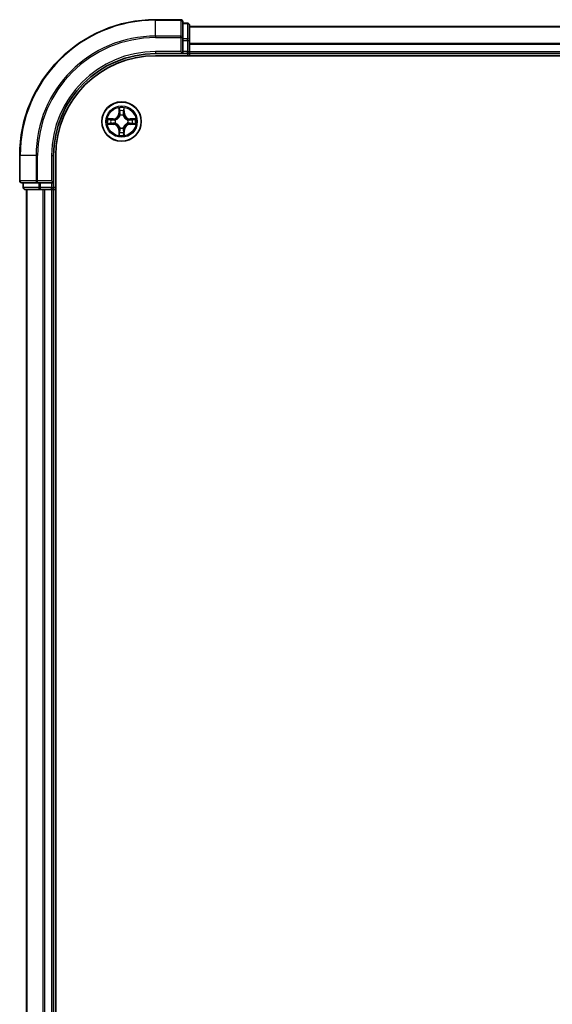
# Model space of a CAD drawing. Units: millimetres. Extents: x 0 to 6772, y 0 to 1264.
# Drawn here: x 1635 to 1714, y 1021 to 1166 of the extents above; entities that cross this region are included whole.
import ezdxf

# ---------------------------------------------------------------- set-up
doc = ezdxf.new("R2010")
doc.units = ezdxf.units.MM
doc.header["$LTSCALE"] = 2.5
doc.layers.add('Visible (ISO)', color=7, linetype='Continuous', lineweight=35)
doc.layers.add('Visible Narrow (ISO)', color=7, linetype='Continuous', lineweight=25)

msp = doc.modelspace()

# ---------------------------------------------------------------- linework, layer by layer
at = {"layer": 'Visible (ISO)'}
for p, q in [((1659.075, 1165.9889), (1655.375, 1165.9889)), ((1659.375, 1163.3484), (1659.375, 1165.6889)), ((1660.075, 1165.4889), (1659.375, 1165.4889)), ((1660.375, 1162.9475), (1660.375, 1165.1889)), ((1660.375, 1164.9889), (1770.375, 1164.9889)), ((1659.375, 1162.9475), (1659.375, 1163.3484)), ((1659.375, 1162.9475), (1659.375, 1161.2889)), ((1660.375, 1161.2889), (1660.375, 1162.9475)), ((1655.375, 1160.9889), (1659.375, 1160.9889)), ((1659.075, 1161.2889), (1659.375, 1160.9889)), ((1659.375, 1160.9889), (1659.375, 1161.2889)), ((1659.375, 1160.9889), (1660.075, 1160.9889)), ((1660.375, 1161.2889), (1660.375, 1160.9889)), ((1660.375, 1160.6889), (1660.375, 1160.9889)), ((1660.375, 1160.9889), (1770.375, 1160.9889)), ((1655.375, 1160.6889), (1775.375, 1160.6889)), ((1635.375, 1145.9889), (1635.375, 1142.2889)), ((1640.375, 1141.9889), (1640.375, 1145.9889)), ((1640.675, 885.9889), (1640.675, 1145.9889)), ((1640.375, 1141.9889), (1640.075, 1142.2889)), ((1635.675, 1141.9889), (1638.0155, 1141.9889)), ((1635.875, 1141.9889), (1635.875, 1141.2889)), ((1636.175, 1140.9889), (1638.4164, 1140.9889)), ((1636.375, 1140.9889), (1636.375, 890.9889)), ((1638.0155, 1141.9889), (1638.4164, 1141.9889)), ((1640.075, 1141.9889), (1638.4164, 1141.9889)), ((1638.4164, 1140.9889), (1638.7919, 1140.9889)), ((1639.0155, 1140.9889), (1638.7919, 1140.9889)), ((1639.0155, 1140.9889), (1640.075, 1140.9889)), ((1640.075, 1141.9889), (1640.375, 1141.9889)), ((1640.375, 1140.9889), (1640.075, 1140.9889)), ((1640.375, 1141.2889), (1640.375, 1141.9889)), ((1640.375, 1140.9889), (1640.375, 890.9889)), ((1640.375, 1140.9889), (1640.675, 1140.9889))]:
    msp.add_line(p, q, dxfattribs=at)
msp.add_circle((1650.375, 1150.9889), 2.9, dxfattribs=at)
for centre, radius, start, end in [((1655.375, 1145.9889), 20, 90, 180), ((1659.075, 1165.6889), 0.3, 0, 90), ((1660.075, 1165.1889), 0.3, 0, 90), ((1655.375, 1145.9889), 15, 90, 180), ((1660.075, 1161.2889), 0.3, 270, 0), ((1655.375, 1145.9889), 14.7, 90, 180), ((1650.375, 1150.9889), 1.2295, 169.186733, 169.187283), ((1650.375, 1150.9889), 1.2295, 167.061604, 167.063405), ((1650.375, 1150.9889), 1.2295, 102.936595, 102.938396), ((1650.375, 1150.9889), 1.2295, 100.812717, 100.813267), ((1650.375, 1150.9889), 1.2295, 79.186733, 79.187283), ((1650.375, 1150.9889), 1.2295, 77.061604, 77.063405), ((1650.375, 1150.9889), 1.2295, 12.936595, 12.938396), ((1650.375, 1150.9889), 1.2295, 10.812717, 10.813267), ((1650.375, 1150.9889), 1.2295, 190.812717, 190.813267), ((1650.375, 1150.9889), 1.2295, 192.936595, 192.938396), ((1650.375, 1150.9889), 1.2295, 257.061604, 257.063405), ((1650.375, 1150.9889), 1.2295, 259.186733, 259.187283), ((1650.375, 1150.9889), 1.2295, 280.812717, 280.813267), ((1650.375, 1150.9889), 1.2295, 282.936595, 282.938396), ((1650.375, 1150.9889), 1.2295, 347.061604, 347.063405), ((1650.375, 1150.9889), 1.2295, 349.186733, 349.187283), ((1635.675, 1142.2889), 0.3, 180, 270), ((1636.175, 1141.2889), 0.3, 180, 270), ((1640.075, 1141.2889), 0.3, 270, 0)]:
    msp.add_arc(centre, radius, start, end, dxfattribs=at)
for points, knots in [([(1650.0745, 1152.7476), (1650.0724, 1152.829), (1650.0264, 1152.9202), (1649.9854, 1153.0098), (1649.985, 1153.0107), (1649.9845, 1153.0116)], [0, 0, 0, 0, 0.0320559737, 0.0320559737, 0.0323943032, 0.0323943032, 0.0323943032, 0.0323943032]), ([(1649.9845, 1153.0116), (1649.9848, 1153.0106), (1649.985, 1153.0096), (1649.9872, 1152.9992), (1649.9891, 1152.9898), (1649.9911, 1152.9803)], [-0.03239430317, -0.03239430317, -0.03239430317, -0.03239430317, -0.03205597372, -0.03205597372, -0.02897275834, -0.02897275834, -0.02897275834, -0.02897275834]), ([(1650.7654, 1153.0116), (1650.765, 1153.0107), (1650.7646, 1153.0098), (1650.7638, 1153.0082), (1650.7635, 1153.0075), (1650.7632, 1153.0068)], [-0.000338329447, -0.000338329447, -0.000338329447, -0.000338329447, 0, 0, 0.000241517914, 0.000241517914, 0.000241517914, 0.000241517914]), ([(1650.7644, 1153.0064), (1650.7645, 1153.0071), (1650.7646, 1153.0078), (1650.765, 1153.0096), (1650.7652, 1153.0106), (1650.7654, 1153.0116)], [-0.000230599076, -0.000230599076, -0.000230599076, -0.000230599076, 0, 0, 0.000338329447, 0.000338329447, 0.000338329447, 0.000338329447]), ([(1648.3575, 1151.3783), (1648.3568, 1151.3784), (1648.3561, 1151.3786), (1648.3543, 1151.3789), (1648.3533, 1151.3791), (1648.3523, 1151.3794)], [-0.000230599076, -0.000230599076, -0.000230599076, -0.000230599076, 0, 0, 0.000338329447, 0.000338329447, 0.000338329447, 0.000338329447]), ([(1648.3523, 1151.3794), (1648.3532, 1151.3789), (1648.3541, 1151.3785), (1648.3557, 1151.3778), (1648.3564, 1151.3774), (1648.3571, 1151.3771)], [-0.000338329447, -0.000338329447, -0.000338329447, -0.000338329447, 0, 0, 0.000241517914, 0.000241517914, 0.000241517914, 0.000241517914]), ([(1652.1337, 1151.2895), (1652.2151, 1151.2915), (1652.3063, 1151.3375), (1652.3958, 1151.3785), (1652.3968, 1151.3789), (1652.3977, 1151.3794)], [0, 0, 0, 0, 0.0320559737, 0.0320559737, 0.0323943032, 0.0323943032, 0.0323943032, 0.0323943032]), ([(1652.3977, 1151.3794), (1652.3967, 1151.3791), (1652.3957, 1151.3789), (1652.3852, 1151.3768), (1652.3758, 1151.3748), (1652.3664, 1151.3728)], [-0.03239430317, -0.03239430317, -0.03239430317, -0.03239430317, -0.03205597372, -0.03205597372, -0.02897275834, -0.02897275834, -0.02897275834, -0.02897275834]), ([(1648.6163, 1150.6884), (1648.5349, 1150.6863), (1648.4437, 1150.6403), (1648.3541, 1150.5993), (1648.3532, 1150.5989), (1648.3523, 1150.5985)], [0, 0, 0, 0, 0.0320559737, 0.0320559737, 0.0323943032, 0.0323943032, 0.0323943032, 0.0323943032]), ([(1648.3523, 1150.5985), (1648.3533, 1150.5987), (1648.3543, 1150.5989), (1648.3647, 1150.6011), (1648.3742, 1150.6031), (1648.3836, 1150.605)], [-0.03239430317, -0.03239430317, -0.03239430317, -0.03239430317, -0.03205597372, -0.03205597372, -0.02897275834, -0.02897275834, -0.02897275834, -0.02897275834]), ([(1652.3925, 1150.5996), (1652.3932, 1150.5994), (1652.3939, 1150.5993), (1652.3957, 1150.5989), (1652.3967, 1150.5987), (1652.3977, 1150.5985)], [-0.000230599076, -0.000230599076, -0.000230599076, -0.000230599076, 0, 0, 0.000338329447, 0.000338329447, 0.000338329447, 0.000338329447]), ([(1652.3977, 1150.5985), (1652.3968, 1150.5989), (1652.3958, 1150.5993), (1652.3942, 1150.6001), (1652.3936, 1150.6004), (1652.3929, 1150.6007)], [-0.000338329447, -0.000338329447, -0.000338329447, -0.000338329447, 0, 0, 0.000241517914, 0.000241517914, 0.000241517914, 0.000241517914]), ([(1649.9856, 1148.9714), (1649.9855, 1148.9707), (1649.9853, 1148.97), (1649.985, 1148.9682), (1649.9848, 1148.9672), (1649.9845, 1148.9662)], [-0.000230599076, -0.000230599076, -0.000230599076, -0.000230599076, 0, 0, 0.000338329447, 0.000338329447, 0.000338329447, 0.000338329447]), ([(1649.9845, 1148.9662), (1649.985, 1148.9671), (1649.9854, 1148.9681), (1649.9861, 1148.9697), (1649.9865, 1148.9703), (1649.9868, 1148.971)], [-0.000338329447, -0.000338329447, -0.000338329447, -0.000338329447, 0, 0, 0.000241517914, 0.000241517914, 0.000241517914, 0.000241517914]), ([(1650.6755, 1149.2302), (1650.6776, 1149.1488), (1650.7236, 1149.0576), (1650.7646, 1148.9681), (1650.765, 1148.9671), (1650.7654, 1148.9662)], [0, 0, 0, 0, 0.0320559737, 0.0320559737, 0.0323943032, 0.0323943032, 0.0323943032, 0.0323943032]), ([(1650.7654, 1148.9662), (1650.7652, 1148.9672), (1650.765, 1148.9682), (1650.7628, 1148.9787), (1650.7609, 1148.9881), (1650.7589, 1148.9975)], [-0.03239430317, -0.03239430317, -0.03239430317, -0.03239430317, -0.03205597372, -0.03205597372, -0.02897275834, -0.02897275834, -0.02897275834, -0.02897275834])]:
    msp.add_open_spline(points, degree=3, knots=knots, dxfattribs=at)
for points in [[(1649.9911, 1152.9803), (1650.0097, 1152.8918), (1650.0284, 1152.8019), (1650.0293, 1152.7213)], [(1652.3664, 1151.3728), (1652.2778, 1151.3542), (1652.188, 1151.3355), (1652.1074, 1151.3346)], [(1648.3836, 1150.605), (1648.4721, 1150.6236), (1648.562, 1150.6423), (1648.6426, 1150.6432)], [(1650.7589, 1148.9975), (1650.7403, 1149.0861), (1650.7216, 1149.1759), (1650.7207, 1149.2565)]]:
    msp.add_open_spline(points, degree=3, dxfattribs=at)
at = {"layer": 'Visible Narrow (ISO)'}
for p, q in [((1655.375, 1165.9194), (1655.375, 1165.9889)), ((1655.375, 1165.9194), (1659.075, 1165.9194)), ((1655.375, 1163.5789), (1655.375, 1165.9194)), ((1659.075, 1165.9194), (1659.075, 1165.9889)), ((1659.075, 1165.9194), (1659.075, 1163.5789)), ((1659.375, 1165.4194), (1660.075, 1165.4194)), ((1660.075, 1165.4194), (1660.075, 1165.4889)), ((1660.075, 1165.4194), (1660.075, 1163.178)), ((1660.375, 1164.9426), (1770.375, 1164.9426)), ((1659.075, 1163.5789), (1655.375, 1163.5789)), ((1655.375, 1163.5789), (1655.375, 1163.3484)), ((1655.375, 1163.3484), (1659.075, 1163.3484)), ((1659.075, 1163.3484), (1659.075, 1163.5789)), ((1659.075, 1163.3484), (1659.075, 1161.2889)), ((1659.075, 1163.3484), (1659.375, 1163.3484)), ((1660.075, 1163.178), (1659.375, 1163.178)), ((1659.375, 1162.9475), (1660.075, 1162.9475)), ((1660.075, 1162.9475), (1660.075, 1163.178)), ((1660.075, 1162.9475), (1660.075, 1161.2889)), ((1660.075, 1162.9475), (1660.375, 1162.9475)), ((1660.375, 1162.5489), (1770.375, 1162.5489)), ((1660.375, 1162.3952), (1770.375, 1162.3952)), ((1655.375, 1161.2889), (1655.375, 1160.9889)), ((1659.075, 1161.2889), (1655.375, 1161.2889)), ((1660.075, 1161.2889), (1659.375, 1161.2889)), ((1660.075, 1160.9889), (1660.075, 1161.2889)), ((1660.075, 1161.2889), (1660.375, 1161.2889)), ((1660.075, 1160.9889), (1660.075, 1160.6889)), ((1660.375, 1161.2889), (1770.375, 1161.2889)), ((1649.9845, 1153.0116), (1649.9709, 1152.2321)), ((1650.0207, 1152.2312), (1649.9709, 1152.2321)), ((1650.0207, 1152.2312), (1650.0293, 1152.7213)), ((1650.0207, 1152.2312), (1650.0934, 1152.23)), ((1650.0447, 1152.5319), (1650.0934, 1152.23)), ((1650.6566, 1152.23), (1650.7053, 1152.5319)), ((1650.7292, 1152.2312), (1650.6566, 1152.23)), ((1650.7207, 1152.7213), (1650.7292, 1152.2312)), ((1650.7292, 1152.2312), (1650.779, 1152.2321)), ((1650.779, 1152.2321), (1650.7654, 1153.0116)), ((1649.1318, 1151.393), (1648.3523, 1151.3794)), ((1648.6426, 1151.3346), (1649.1327, 1151.3432)), ((1649.1339, 1151.2705), (1648.832, 1151.3192)), ((1649.1327, 1151.3432), (1649.1318, 1151.393)), ((1649.1327, 1151.3432), (1649.1339, 1151.2705)), ((1649.4381, 1151.2354), (1649.4587, 1151.23)), ((1650.1339, 1151.9052), (1650.1285, 1151.9258)), ((1650.6215, 1151.9258), (1650.6161, 1151.9052)), ((1651.2913, 1151.23), (1651.3119, 1151.2354)), ((1651.6173, 1151.3432), (1651.6161, 1151.2705)), ((1651.918, 1151.3192), (1651.6161, 1151.2705)), ((1651.6173, 1151.3432), (1651.6182, 1151.393)), ((1651.6173, 1151.3432), (1652.1074, 1151.3346)), ((1652.3977, 1151.3794), (1651.6182, 1151.393)), ((1648.3523, 1150.5985), (1649.1318, 1150.5849)), ((1649.1327, 1150.6347), (1648.6426, 1150.6432)), ((1648.832, 1150.6587), (1649.1339, 1150.7073)), ((1649.1327, 1150.6347), (1649.1318, 1150.5849)), ((1649.1327, 1150.6347), (1649.1339, 1150.7073)), ((1649.4587, 1150.7478), (1649.4381, 1150.7424)), ((1650.0207, 1149.7466), (1649.9709, 1149.7457)), ((1649.9709, 1149.7457), (1649.9845, 1148.9662)), ((1650.0207, 1149.7466), (1650.0934, 1149.7478)), ((1650.0293, 1149.2565), (1650.0207, 1149.7466)), ((1650.0934, 1149.7478), (1650.0447, 1149.446)), ((1650.1285, 1150.052), (1650.1339, 1150.0726)), ((1650.6161, 1150.0726), (1650.6215, 1150.052)), ((1650.7053, 1149.446), (1650.6566, 1149.7478)), ((1650.7292, 1149.7466), (1650.6566, 1149.7478)), ((1650.7292, 1149.7466), (1650.7207, 1149.2565)), ((1650.7292, 1149.7466), (1650.779, 1149.7457)), ((1650.7654, 1148.9662), (1650.779, 1149.7457)), ((1651.3119, 1150.7424), (1651.2913, 1150.7478)), ((1651.6161, 1150.7073), (1651.918, 1150.6587)), ((1651.6173, 1150.6347), (1651.6161, 1150.7073)), ((1652.1074, 1150.6432), (1651.6173, 1150.6347)), ((1651.6173, 1150.6347), (1651.6182, 1150.5849)), ((1651.6182, 1150.5849), (1652.3977, 1150.5985)), ((1635.4445, 1145.9889), (1635.375, 1145.9889)), ((1635.4445, 1142.2889), (1635.4445, 1145.9889)), ((1637.785, 1145.9889), (1635.4445, 1145.9889)), ((1637.785, 1145.9889), (1637.785, 1142.2889)), ((1637.785, 1145.9889), (1638.0155, 1145.9889)), ((1638.0155, 1142.2889), (1638.0155, 1145.9889)), ((1640.075, 1145.9889), (1640.375, 1145.9889)), ((1640.075, 1145.9889), (1640.075, 1142.2889)), ((1635.375, 1142.2889), (1635.4445, 1142.2889)), ((1637.785, 1142.2889), (1635.4445, 1142.2889)), ((1637.785, 1142.2889), (1638.0155, 1142.2889)), ((1640.075, 1142.2889), (1638.0155, 1142.2889)), ((1638.0155, 1141.9889), (1638.0155, 1142.2889)), ((1635.875, 1141.2889), (1635.9445, 1141.2889)), ((1635.9445, 1141.2889), (1635.9445, 1141.9889)), ((1638.1859, 1141.2889), (1635.9445, 1141.2889)), ((1636.4445, 1140.9889), (1636.4445, 890.9889)), ((1638.1859, 1141.9889), (1638.1859, 1141.2889)), ((1638.1859, 1141.2889), (1638.4164, 1141.2889)), ((1638.4164, 1141.2889), (1638.4164, 1141.9889)), ((1640.075, 1141.2889), (1638.4164, 1141.2889)), ((1638.4164, 1140.9889), (1638.4164, 1141.2889)), ((1638.785, 1140.9889), (1638.785, 890.9889)), ((1639.0155, 1140.9889), (1639.0155, 890.9889)), ((1640.075, 1141.9889), (1640.075, 1141.2889)), ((1640.075, 1141.2889), (1640.375, 1141.2889)), ((1640.075, 1140.9889), (1640.075, 1141.2889)), ((1640.075, 1140.9889), (1640.075, 890.9889)), ((1640.675, 1141.2889), (1640.375, 1141.2889))]:
    msp.add_line(p, q, dxfattribs=at)
for radius in [2.8677, 2.3092, 2.1415]:
    msp.add_circle((1650.375, 1150.9889), radius, dxfattribs=at)
for centre, radius, start, end in [((1655.375, 1145.9889), 19.9305, 90, 180), ((1655.375, 1145.9889), 17.59, 90, 180), ((1655.375, 1145.9889), 17.3595, 90, 180), ((1655.375, 1145.9889), 15.3, 90, 180), ((1649.1169, 1152.247), 0.8542, 271, 359), ((1649.1169, 1152.247), 0.904, 271, 359), ((1650.375, 1150.9889), 2.0601, 79.074582, 100.925418), ((1650.375, 1150.9889), 1.6122, 79.692479, 100.307521), ((1651.6331, 1152.247), 0.904, 181, 269), ((1651.6331, 1152.247), 0.8542, 181, 269), ((1650.375, 1150.9889), 2.0601, 169.074582, 190.925418), ((1650.375, 1150.9889), 1.6122, 169.692479, 190.307521), ((1650.375, 1150.9889), 0.9688, 165.258044, 194.741956), ((1650.375, 1150.9889), 0.9475, 165.258044, 194.741956), ((1650.375, 1150.9889), 0.9688, 75.258044, 104.741956), ((1650.375, 1150.9889), 0.9475, 75.258044, 104.741956), ((1650.375, 1150.9889), 0.9475, 345.258044, 14.741956), ((1650.375, 1150.9889), 0.9688, 345.258044, 14.741956), ((1650.375, 1150.9889), 1.6122, 349.692479, 10.307521), ((1650.375, 1150.9889), 2.0601, 349.074582, 10.925418), ((1649.1169, 1149.7308), 0.8542, 1, 89), ((1649.1169, 1149.7308), 0.904, 1, 89), ((1650.375, 1150.9889), 1.6122, 259.692479, 280.307521), ((1650.375, 1150.9889), 0.9688, 255.258044, 284.741956), ((1650.375, 1150.9889), 0.9475, 255.258044, 284.741956), ((1651.6331, 1149.7308), 0.904, 91, 179), ((1651.6331, 1149.7308), 0.8542, 91, 179), ((1650.375, 1150.9889), 2.0601, 259.074582, 280.925418)]:
    msp.add_arc(centre, radius, start, end, dxfattribs=at)
for centre, major_axis, ratio, start_param, end_param in [((1659.075, 1165.6889), (0.3, 0), 0.76822128, 0, 1.57079633), ((1660.075, 1165.1889), (0.3, 0), 0.76822128, 0, 1.57079633), ((1659.075, 1163.3484), (0.3, 0), 0.76822128, 0, 1.57079633), ((1660.075, 1162.9475), (0.3, 0), 0.76822128, 0, 1.57079633), ((1650.0791, 1152.7204), (-0.05, -0.002), 0.54850665, 4.7835784, 6.17876057), ((1650.0642, 1152.9218), (0.0019, 0.4402), 0.08673359, 2.04405494, 2.65931081), ((1650.0945, 1152.531), (-0.0494, -0.008), 0.89574018, 4.73044269, 6.08586581), ((1650.1432, 1152.2291), (-0.0494, -0.008), 0.89572054, 4.73483766, 6.08588361), ((1650.6068, 1152.2291), (0.0494, -0.008), 0.89572054, 0.1973017, 1.54834765), ((1650.6554, 1152.531), (0.0494, -0.008), 0.89574018, 0.19731949, 1.55274262), ((1650.6709, 1152.7204), (0.05, -0.002), 0.54850665, 0.10442473, 1.4996069), ((1650.6858, 1152.9218), (0.0019, -0.4402), 0.08673359, 0.48228184, 1.09753772), ((1648.6435, 1151.2848), (0.002, 0.05), 0.54850665, 0.10442473, 1.4996069), ((1648.4421, 1151.2997), (0.4402, 0.0019), 0.08673359, 0.48228184, 1.09753772), ((1648.8329, 1151.2694), (0.008, 0.0494), 0.89574018, 0.19731949, 1.55274262), ((1649.1348, 1151.2207), (0.008, 0.0494), 0.89572054, 0.1973017, 1.54834765), ((1649.4814, 1151.224), (-0.0091, 0.0492), 0.87684641, 0.18229136, 1.17990219), ((1649.4814, 1151.224), (-0.0149, 0.0477), 0.41070123, 0.09573579, 1.31868747), ((1650.1399, 1151.8825), (-0.0492, 0.0091), 0.87684642, 5.10328313, 6.10089396), ((1650.1399, 1151.8825), (-0.0477, 0.0149), 0.41070123, 4.96449783, 6.18744952), ((1650.6101, 1151.8825), (0.0477, 0.0149), 0.41070123, 0.09573579, 1.31868747), ((1650.6101, 1151.8825), (0.0492, 0.0091), 0.87684641, 0.18229136, 1.17990219), ((1651.2686, 1151.224), (0.0091, 0.0492), 0.87684642, 5.10328313, 6.10089396), ((1651.2686, 1151.224), (0.0149, 0.0477), 0.41070123, 4.96449783, 6.18744952), ((1651.6152, 1151.2207), (-0.008, 0.0494), 0.89572054, 4.73483766, 6.08588361), ((1652.3079, 1151.2997), (0.4402, -0.0019), 0.08673359, 2.04405494, 2.65931081), ((1651.9171, 1151.2694), (-0.008, 0.0494), 0.89574018, 4.73044269, 6.08586581), ((1652.1065, 1151.2848), (-0.002, 0.05), 0.54850665, 4.7835784, 6.17876057), ((1648.6435, 1150.693), (0.002, -0.05), 0.54850665, 4.7835784, 6.17876057), ((1648.4421, 1150.6781), (0.4402, -0.0019), 0.08673359, 5.18564759, 5.80090347), ((1648.8329, 1150.7085), (0.008, -0.0494), 0.89574018, 4.73044269, 6.08586581), ((1649.1348, 1150.7571), (0.008, -0.0494), 0.89572054, 4.73483766, 6.08588361), ((1649.4814, 1150.7538), (-0.0091, -0.0492), 0.87684642, 5.10328313, 6.10089396), ((1649.4814, 1150.7538), (-0.0149, -0.0477), 0.41070123, 4.96449783, 6.18744952), ((1650.0642, 1149.056), (0.0019, -0.4402), 0.08673359, 3.62387449, 4.23913037), ((1650.0945, 1149.4468), (-0.0494, 0.008), 0.89574018, 0.19731949, 1.55274262), ((1650.1399, 1150.0953), (-0.0492, -0.0091), 0.87684641, 0.18229136, 1.17990219), ((1650.1399, 1150.0953), (-0.0477, -0.0149), 0.41070123, 0.09573579, 1.31868747), ((1650.1432, 1149.7487), (-0.0494, 0.008), 0.89572054, 0.1973017, 1.54834765), ((1650.6068, 1149.7487), (0.0494, 0.008), 0.89572054, 4.73483766, 6.08588361), ((1650.6101, 1150.0953), (0.0477, -0.0149), 0.41070123, 4.96449783, 6.18744952), ((1650.6101, 1150.0953), (0.0492, -0.0091), 0.87684642, 5.10328313, 6.10089396), ((1650.6554, 1149.4468), (0.0494, 0.008), 0.89574018, 4.73044269, 6.08586581), ((1650.6858, 1149.056), (0.0019, 0.4402), 0.08673359, 5.18564759, 5.80090347), ((1651.2686, 1150.7538), (0.0149, -0.0477), 0.41070123, 0.09573579, 1.31868747), ((1651.2686, 1150.7538), (0.0091, -0.0492), 0.87684641, 0.18229136, 1.17990219), ((1651.6152, 1150.7571), (-0.008, -0.0494), 0.89572054, 0.1973017, 1.54834765), ((1651.9171, 1150.7085), (-0.008, -0.0494), 0.89574018, 0.19731949, 1.55274262), ((1652.3079, 1150.6781), (0.4402, 0.0019), 0.08673359, 3.62387449, 4.23913037), ((1652.1065, 1150.693), (-0.002, -0.05), 0.54850665, 0.10442473, 1.4996069), ((1650.0791, 1149.2574), (-0.05, 0.002), 0.54850665, 0.10442473, 1.4996069), ((1650.6709, 1149.2574), (0.05, 0.002), 0.54850665, 4.7835784, 6.17876057), ((1635.675, 1142.2889), (0, -0.3), 0.76822128, 4.71238898, 6.28318531), ((1638.0155, 1142.2889), (0, -0.3), 0.76822128, 4.71238898, 6.28318531), ((1636.175, 1141.2889), (0, -0.3), 0.76822128, 4.71238898, 6.28318531), ((1638.4164, 1141.2889), (0, -0.3), 0.76822128, 4.71238898, 6.28318531)]:
    msp.add_ellipse(centre, major_axis=major_axis, ratio=ratio, start_param=start_param, end_param=end_param, dxfattribs=at)
for points in [[(1650.0865, 1152.5751), (1650.0804, 1152.6136), (1650.0763, 1152.6741), (1650.0745, 1152.7476)], [(1650.1349, 1152.2731), (1650.1188, 1152.3738), (1650.1027, 1152.4744), (1650.0865, 1152.5751)], [(1650.0934, 1152.23), (1650.1115, 1152.1235), (1650.1133, 1152.0145), (1650.0929, 1151.8992)], [(1650.1285, 1151.9258), (1650.1531, 1152.047), (1650.1529, 1152.1612), (1650.1349, 1152.2731)], [(1650.615, 1152.2731), (1650.5971, 1152.1612), (1650.5969, 1152.047), (1650.6215, 1151.9258)], [(1650.6635, 1152.5751), (1650.6473, 1152.4744), (1650.6312, 1152.3738), (1650.615, 1152.2731)], [(1650.657, 1151.8992), (1650.6367, 1152.0145), (1650.6385, 1152.1235), (1650.6566, 1152.23)], [(1650.6755, 1152.7476), (1650.6737, 1152.6741), (1650.6696, 1152.6136), (1650.6635, 1152.5751)], [(1650.7632, 1153.0068), (1650.7229, 1152.9188), (1650.6776, 1152.8284), (1650.6755, 1152.7476)], [(1650.7207, 1152.7213), (1650.7217, 1152.8099), (1650.7441, 1152.9095), (1650.7644, 1153.0064)], [(1648.3571, 1151.3771), (1648.4451, 1151.3368), (1648.5355, 1151.2915), (1648.6163, 1151.2895)], [(1648.6426, 1151.3346), (1648.554, 1151.3356), (1648.4544, 1151.358), (1648.3575, 1151.3783)], [(1648.6163, 1151.2895), (1648.6898, 1151.2876), (1648.7503, 1151.2835), (1648.7888, 1151.2774)], [(1648.7888, 1151.2774), (1648.8895, 1151.2612), (1648.9901, 1151.2451), (1649.0908, 1151.229)], [(1649.0908, 1151.229), (1649.2027, 1151.211), (1649.3169, 1151.2108), (1649.4381, 1151.2354)], [(1649.4381, 1150.7424), (1649.3169, 1150.767), (1649.2027, 1150.7668), (1649.0908, 1150.7489)], [(1649.4647, 1151.271), (1649.3494, 1151.2506), (1649.2404, 1151.2524), (1649.1339, 1151.2705)], [(1651.6161, 1151.2705), (1651.5096, 1151.2524), (1651.4006, 1151.2506), (1651.2853, 1151.271)], [(1651.3119, 1151.2354), (1651.433, 1151.2108), (1651.5473, 1151.211), (1651.6592, 1151.229)], [(1651.6592, 1150.7489), (1651.5473, 1150.7668), (1651.433, 1150.767), (1651.3119, 1150.7424)], [(1651.6592, 1151.229), (1651.7599, 1151.2451), (1651.8605, 1151.2612), (1651.9612, 1151.2774)], [(1651.9612, 1151.2774), (1651.9997, 1151.2835), (1652.0601, 1151.2876), (1652.1337, 1151.2895)], [(1648.7888, 1150.7004), (1648.7503, 1150.6943), (1648.6898, 1150.6902), (1648.6163, 1150.6884)], [(1649.0908, 1150.7489), (1648.9901, 1150.7327), (1648.8895, 1150.7166), (1648.7888, 1150.7004)], [(1649.1339, 1150.7073), (1649.2404, 1150.7254), (1649.3494, 1150.7272), (1649.4647, 1150.7069)], [(1650.0745, 1149.2302), (1650.0763, 1149.3038), (1650.0804, 1149.3642), (1650.0865, 1149.4028)], [(1650.0865, 1149.4028), (1650.1027, 1149.5034), (1650.1188, 1149.604), (1650.1349, 1149.7047)], [(1650.0929, 1150.0786), (1650.1133, 1149.9633), (1650.1115, 1149.8543), (1650.0934, 1149.7478)], [(1650.1349, 1149.7047), (1650.1529, 1149.8166), (1650.1531, 1149.9309), (1650.1285, 1150.052)], [(1650.6215, 1150.052), (1650.5969, 1149.9309), (1650.5971, 1149.8166), (1650.615, 1149.7047)], [(1650.615, 1149.7047), (1650.6312, 1149.604), (1650.6473, 1149.5034), (1650.6635, 1149.4028)], [(1650.6566, 1149.7478), (1650.6385, 1149.8543), (1650.6367, 1149.9633), (1650.657, 1150.0786)], [(1650.6635, 1149.4028), (1650.6696, 1149.3642), (1650.6737, 1149.3038), (1650.6755, 1149.2302)], [(1651.2853, 1150.7069), (1651.4006, 1150.7272), (1651.5096, 1150.7254), (1651.6161, 1150.7073)], [(1651.9612, 1150.7004), (1651.8605, 1150.7166), (1651.7599, 1150.7327), (1651.6592, 1150.7489)], [(1652.1337, 1150.6884), (1652.0601, 1150.6902), (1651.9997, 1150.6943), (1651.9612, 1150.7004)], [(1652.1074, 1150.6432), (1652.196, 1150.6422), (1652.2956, 1150.6198), (1652.3925, 1150.5996)], [(1652.3929, 1150.6007), (1652.3049, 1150.641), (1652.2145, 1150.6864), (1652.1337, 1150.6884)], [(1650.0293, 1149.2565), (1650.0283, 1149.1679), (1650.0059, 1149.0683), (1649.9856, 1148.9714)], [(1649.9868, 1148.971), (1650.0271, 1149.059), (1650.0724, 1149.1495), (1650.0745, 1149.2302)]]:
    msp.add_open_spline(points, degree=3, dxfattribs=at)
for points, knots in [([(1649.4587, 1151.23), (1649.5427, 1151.2573), (1649.7085, 1151.3343), (1649.9198, 1151.5178), (1650.0597, 1151.7179), (1650.1134, 1151.8422), (1650.1339, 1151.9052)], [-0.174866013, -0.174866013, -0.174866013, -0.174866013, -0.145995309, -0.117124605, -0.095471577, -0.073818549, -0.073818549, -0.073818549, -0.073818549]), ([(1650.0929, 1151.8992), (1650.0743, 1151.8393), (1650.0254, 1151.7212), (1649.8983, 1151.5333), (1649.7022, 1151.3657), (1649.5446, 1151.2958), (1649.4647, 1151.271)], [0.073818549, 0.073818549, 0.073818549, 0.073818549, 0.095471577, 0.117124605, 0.145995309, 0.174866013, 0.174866013, 0.174866013, 0.174866013]), ([(1650.6161, 1151.9052), (1650.6434, 1151.8212), (1650.7204, 1151.6554), (1650.9039, 1151.4441), (1651.104, 1151.3042), (1651.2283, 1151.2505), (1651.2913, 1151.23)], [-0.174866013, -0.174866013, -0.174866013, -0.174866013, -0.145995309, -0.117124605, -0.095471577, -0.073818549, -0.073818549, -0.073818549, -0.073818549]), ([(1651.2853, 1151.271), (1651.2253, 1151.2896), (1651.1072, 1151.3385), (1650.9194, 1151.4657), (1650.7518, 1151.6617), (1650.6819, 1151.8193), (1650.657, 1151.8992)], [0.073818549, 0.073818549, 0.073818549, 0.073818549, 0.095471577, 0.117124605, 0.145995309, 0.174866013, 0.174866013, 0.174866013, 0.174866013]), ([(1650.1339, 1150.0726), (1650.1066, 1150.1566), (1650.0296, 1150.3224), (1649.8461, 1150.5337), (1649.646, 1150.6737), (1649.5217, 1150.7273), (1649.4587, 1150.7478)], [-0.174866013, -0.174866013, -0.174866013, -0.174866013, -0.145995309, -0.117124605, -0.095471577, -0.073818549, -0.073818549, -0.073818549, -0.073818549]), ([(1649.4647, 1150.7069), (1649.5246, 1150.6883), (1649.6427, 1150.6394), (1649.8306, 1150.5122), (1649.9982, 1150.3162), (1650.0681, 1150.1585), (1650.0929, 1150.0786)], [0.073818549, 0.073818549, 0.073818549, 0.073818549, 0.095471577, 0.117124605, 0.145995309, 0.174866013, 0.174866013, 0.174866013, 0.174866013]), ([(1651.2913, 1150.7478), (1651.2073, 1150.7205), (1651.0415, 1150.6435), (1650.8302, 1150.46), (1650.6902, 1150.2599), (1650.6366, 1150.1356), (1650.6161, 1150.0726)], [-0.174866013, -0.174866013, -0.174866013, -0.174866013, -0.145995309, -0.117124605, -0.095471577, -0.073818549, -0.073818549, -0.073818549, -0.073818549]), ([(1650.657, 1150.0786), (1650.6757, 1150.1386), (1650.7245, 1150.2567), (1650.8517, 1150.4445), (1651.0478, 1150.6121), (1651.2054, 1150.682), (1651.2853, 1150.7069)], [0.073818549, 0.073818549, 0.073818549, 0.073818549, 0.095471577, 0.117124605, 0.145995309, 0.174866013, 0.174866013, 0.174866013, 0.174866013])]:
    msp.add_open_spline(points, degree=3, knots=knots, dxfattribs=at)

doc.saveas('drawing.dxf')
